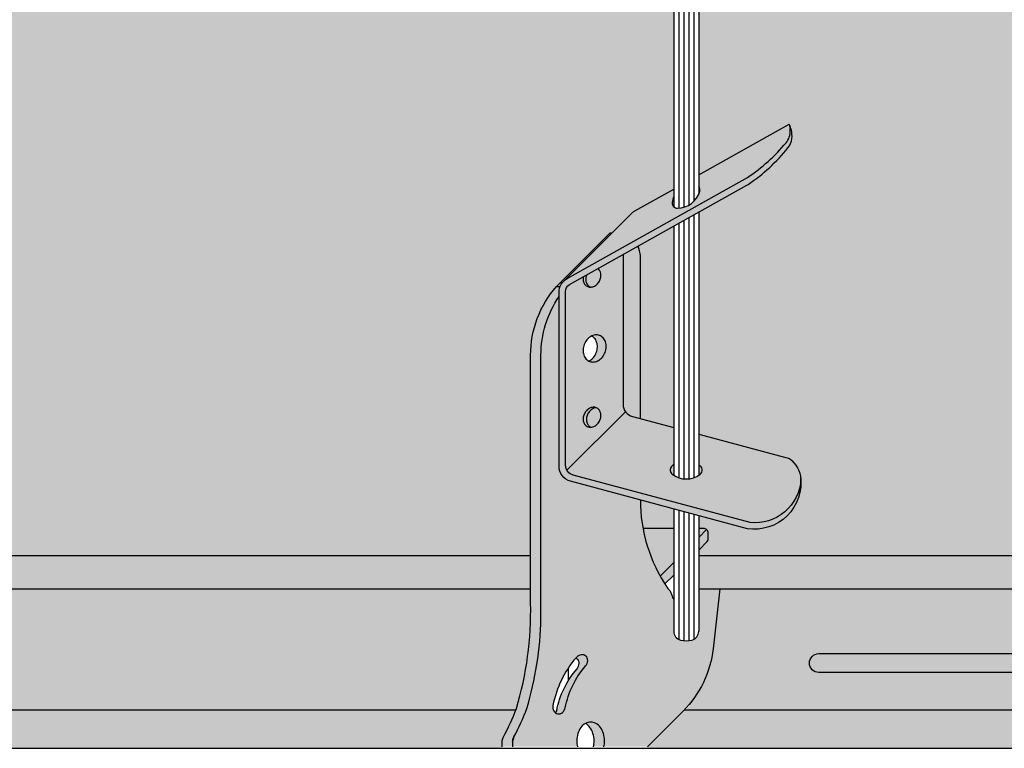
# Model space of a CAD drawing. Extents: x 0 to 1050, y 0 to 1485.
# Drawn here: x 239 to 301, y 587 to 633 of the extents above; entities that cross this region are included whole.
import ezdxf

# ---------------------------------------------------------------- set-up
doc = ezdxf.new("R2010")
doc.units = 0
doc.header["$LTSCALE"] = 15
for name, color, linetype in [('GRAU10', 254, 'CONTINUOUS'), ('GRAU20', 253, 'CONTINUOUS'), ('GRAU35', 251, 'CONTINUOUS'), ('SCHATT10', 131, 'CONTINUOUS'), ('UK', 2, 'CONTINUOUS'), ('UK1', 1, 'CONTINUOUS'), ('UK2', 2, 'CONTINUOUS')]:
    doc.layers.add(name, color=color, linetype=linetype)

# ---------------------------------------------------------------- blocks, each defined once
blk = doc.blocks.new('ankerf-p1a-EF')
at = {"layer": 'UK1'}
for p, q in [((-0.0009742785587150138, 150.1734952499482), (-0.0009742785578055191, 62.93343148549138)), ((-0.0009742785578055191, 65.96651413656946), (14.44173278888047, 74.06090019247131)), ((0, 60.0324302173567), (0, 18.09778127107256)), ((-3.192421274558001, 58.24324415073534), (-3.192421274558001, 17.71331681181164)), ((-2.394315955918501, 58.69054066739136), (-2.394315955918501, 17.53293956235939)), ((-1.596210637279, 59.13783718404648), (-1.596210637279, 17.53182738918622)), ((-0.7981053186395002, 59.58513370070159), (-0.7981053186395002, 17.70980777577461)), ((-3.990526593197501, 57.79594763408022), (-3.990526593197501, 18.10437028023534)), ((-21.01917933530149, 18.89916340466334), (-11.68284164124725, 28.23550109871758)), ((-3.990526593197501, 12.74339124765174), (-3.990526593197501, -6.760061676767691)), ((-3.192421274558001, 12.52930748936797), (-3.192421274558001, -8.068881000484907)), ((-2.394315955918501, 12.31522373108328), (-2.394315955918501, -8.249258249938066)), ((-1.596210637279, 12.10113997279859), (-1.596210637279, -8.250370423108507)), ((-0.7981053186395002, 11.8870562145139), (-0.7981053186395002, -8.072390036522847)), ((0, 11.67297245623013), (0, -6.762678341352512)), ((-3.990526593196591, 9.636926785418837), (-8.897053988762309, 9.636926785417927)), ((0, 8.186634711814804), (1.252842915107976, 9.439477519536922)), ((-6.153166486715236, 2.033468752510998), (-3.990526593196591, 4.196108460660071)), ((-20.77086185505414, -14.59100673713692), (-20.77086185505414, -12.56592942147745))]:
    blk.add_line(p, q, dxfattribs=at)
at = {"layer": 'UK1', "flags": 128}
for points in [[(5.144060229779825, 156.5111654296952, 0.2613207405343504), (-0.4673841418452866, 156.7921329185892, 0.1040588429770283), (-2.454312552191368, 155.2226574005754, 0.09085269887117091), (-3.608680895312318, 153.176558463284, 0.08330614459998759), (-3.99135889394347, 150.8956808151906), (-3.991358893942561, 60.92510383025638)], [(4.562803831058773, 155.9299090309714, 0.2514714106085156), (-0.1122351774893104, 156.0774329897604, 0.104058842977031), (-1.841281587972844, 154.7116585629474, 0.09085269887116978), (-2.854303998667092, 152.9160929704494, 0.0833061445999816), (-3.193281970868156, 150.8956808151925), (-3.193281970864518, 60.68474510282249)], [(3.974602395303009, 155.3417075952975, 0.2377406233437469), (0.2429137868684847, 155.362733060937, 0.1040588429770377), (-1.22825062375523, 154.2006597253157, 0.09085269887116995), (-2.099927102021866, 152.6556274776221, 0.08330614459997462), (-2.395205047790114, 150.8956808151925), (-2.395205047789204, 60.81568576843893)], [(2.417571274057082, 154.9815249290159, 0.1408740548081822), (0.5980627512262799, 154.6480331321136, 0.1040588429770446), (-0.6152196595403439, 153.6896608876878, 0.09085269887117602), (-1.345550205376639, 152.3951619847876, 0.08330614459996516), (-1.597128124712071, 150.8956808151925), (-1.597128124712071, 61.14480687391551)], [(1.089615334331938, 153.9961760770157, 0.01472811818786217), (0.9532117155840751, 153.9333332032829, 0.1040588429770661), (-0.002188695322729473, 153.1786620500525, 0.09085269887117942), (-0.5911733087314133, 152.1346964919603, 0.07944653141424861), (-0.7986047170952588, 150.9539033515075), (-0.7986047170943493, 61.74675956163264)], [(16.22106429692394, 17.95536622606505, -0.5040827330755709), (7.757342777141275, 9.592142950093148), (-20.42682099457943, 17.15226260276722, -0.3393786221515761), (-22.27131349698175, 19.55672728709669), (-22.27131349698175, 47.28099790046781, -0.2713737062093378), (-20.99894947600114, 49.4526571557526), (7.757342777143094, 65.5690631692787, 0.07230111931317322), (13.92473486834115, 71.11479933433748, 0.1818407360704126), (14.5900176448813, 73.03005912309618, 0.05466196121220482), (14.45412662862236, 74.03320098056156)], [(7.857295375481044, 64.44695706200491, 0.07540074846480002), (14.22605495195057, 70.29396654581342, 0.14244733258839), (14.84426152873766, 71.77856223790604, 0.08445964428934696), (14.76727865630346, 73.12923659501666, 0.043649437556578), (14.44173278888047, 74.06090019247222)], [(-21.28303395335661, 49.26691842523269), (-10.62165806577741, 59.92829431281189, -0.06875022986060683), (-10.18524618121228, 60.25875948272187), (-3.991358893942561, 63.7301111244733)], [(0, 24.62965003419413), (14.44646595652193, 20.75453023024238, -0.2108026984951074), (16.29596605695315, 17.45810643357436, -0.4247793796840709), (8.18631859708239, 10.55102130973864), (-20.00437429870999, 18.11289233455227, -0.3393786221515761), (-21.23403596697881, 19.71586879077222), (-21.23403596697972, 47.40257487013241, -0.2713737062093378), (-20.59785395648851, 48.48840449777526), (7.657781660009277, 64.32421850874016)], [(-3.991358893942561, 62.54061822535641, 0.07953636371190742), (-4.226528205482282, 61.57253156569641, 0.4361290414039988), (-3.403751940995789, 60.67676433811175, 0.3401934469367224), (0.1546330243154443, 63.38465521140643, 0.2405489823234963), (-0.0009742785578055191, 64.12321788814643)], [(-12.05504706749434, 53.27620339431542), (-12.05504706749434, 29.39751866557435, 0.3393786221515761), (-10.5732092363678, 27.46580751564852), (-3.990526593197501, 25.70006882561574)], [(-3.990526593197501, 19.82860817625442, 0.03885112891531026), (-4.345329880206918, 19.49214047608348, 0.4361290414040453), (-4.23811331300476, 18.28058597250856, 0.3401934469367829), (0.2333993688698683, 18.26185421164246, 0.5989916262042194), (7.275957614183426e-12, 19.70635108497299)], [(0, 6.186634711814804), (1.349259537566468, 7.535894133729926, 0.1989123785177386), (1.495706162125316, 7.889447539474531), (1.495706162125316, 8.886926785418837, 0.4142135623733211), (0.745706162125316, 9.636926785418837), (0, 9.636926785418837)], [(-22.80849496876181, -19.77131463555816, 0.0394333472894884), (-22.6554575753953, -19.4345407813089, -0.1331168084923995), (-19.41412140542889, -12.75249445292593, 0.08272778336245976), (-19.16334001223913, -12.34459513527872, 0.09050644895050348), (-19.07385109440747, -11.91557142274723, 0.1042326601673835), (-19.15142331069273, -11.49547714397886, 0.116564770069717), (-19.37472287135006, -11.18427158411214, 0.08286043693264764), (-19.60825594764628, -11.04077743033304, 0.08286043693264764)]]:
    blk.add_lwpolyline(points, format="xyb", dxfattribs=at)
at = {"layer": 'UK1'}
for points in [[(0.09156914868708554, 143.5122626790044, 0.2301685197525148), (0.3126600062305442, 143.4964673872373, 0.08804975075609364), (0.7834380836857235, 143.7895153025984, 0.04518414344585944), (1.198462302259031, 144.2367488251475, 0.03350648508229221), (1.656326672648902, 144.919450043184, 0.03350648508184649), (2.018895890487329, 145.6571927470141, 0.04518414344566027), (2.198908618602218, 146.2401664543222, 0.08804975075472797), (2.217505435336534, 146.7943895477774, 0.2301685197499588), (2.093346776306134, 146.9780067744177, 0.2301685197486666), (1.872255918764495, 146.9938020661866, 0.0880497507552989), (1.401477841306587, 146.7007541508228, 0.04518414344492244), (0.9864536227350982, 146.2535206282773, 0.03350648508186008), (0.5285892523434086, 145.5708194102372, 0.03350648508196456), (0.1660200345049816, 144.8330767064072, 0.04072894094658838), (-0.0009742785578055191, 144.3088484857217, 0.08804975075475552)], [(2.153724924486596, 146.053567687045, 0.2088799817075325), (4.186451113246221, 146.1539487571054, 0.005284671338763348), (4.241979023243402, 146.1822774071416)], [(0.9561346586742729, 143.9562784887057, 0.2288334065561865), (5.254465348175472, 144.0046824650917, 0.03975057086660709), (5.982521641221865, 144.4417347891622)], [(1.462926288164454, 144.6066312026805, 0.2172611572125562), (4.898460603199055, 144.721104562429, 0.0323875087324898), (5.407608341155537, 145.0166480892267)], [(1.862718616114762, 145.3083415635183, 0.2094914022348574), (4.542455858222638, 145.4375266597681, 0.02181178582325247), (4.828613735018735, 145.5956426953644)], [(-0.0009742785578055191, 143.604671834647, 0.131191962189113), (0.09156914868708554, 143.5122626790044, 0.2301685197525148)], [(0.09156914868708554, 143.5122626790044, 0.2562724890093241), (5.610470093151889, 143.2882603677544, 0.0451769179889981), (6.554989734640003, 143.8692666957422, 0.0451769179889981)], [(-18.4056799443706, 49.71700400290592, 0.002119661946216609), (-18.40891842399287, 49.69974660531989, 0.08900620632111955), (-18.41113746040537, 49.10262361416244, 0.1049213816802564), (-18.19457105559013, 48.56495304170039, 0.1198298209464076), (-17.81863273194813, 48.22148767910676, 0.1198298209463939), (-17.32696164875415, 48.08898249266531, 0.1049213816802655), (-16.75713690597331, 48.19523885577382, 0.08900620632112201), (-16.25473007449818, 48.51795880616191, 0.0802986685820946), (-15.84845984093317, 49.03925334887572, 0.08029866858210229), (-15.62711127412604, 49.66199592403518, 0.08900620632113936), (-15.62489223771263, 50.25911891519263, 0.1629708068780243), (-16.04761083688754, 51.03857907974725, 0.1198298209464124)], [(-17.85546037103177, 50.0259801038037, 0.05345270959399467), (-17.98089670063655, 49.60264660795201, 0.08900620632111955), (-17.98311573704996, 49.00552361679456, 0.1049213816802564), (-17.76654933223381, 48.4678530443316, 0.1198298209464076), (-17.3906110085918, 48.12438768173979, 0.0184077705540223), (-17.31971187954241, 48.08882205447753, 0.1049213816802655)], [(-17.51962483105308, 36.30402104938548, 0.02052307713807521), (-17.38513336813048, 36.37649376257014, 0.08900620632112201), (-16.78282450528604, 36.89717589579232, 0.0802986685820946), (-16.3448444703572, 37.66184121460265, 0.08029866858210229), (-16.17007431943966, 38.52555120941452, 0.08900620632113936), (-16.27971216263268, 39.31413563321166, 0.1049213816802543), (-16.66692581519419, 39.98300206402564, 0.09295186388389325), (-17.08806301325785, 40.30420325587238, 0.1198298209464045)], [(-16.35655031713759, 28.87635356671308, 0.07402864473646144), (-16.75543170049787, 28.77635087235194, 0.08900620632112204), (-17.25783853197299, 28.45363092196476, 0.0802986685820912), (-17.664108765538, 27.93233637925096, 0.08029866858209236), (-17.88545733234605, 27.30959380409149, 0.08900620632111955), (-17.88767636875855, 26.71247081293495, 0.1049213816802564), (-17.6711099639424, 26.174800240472, 0.1198298209464076), (-17.29517164030131, 25.83133487788018, 0.03557127449832225), (-17.15601828933359, 25.76740584596791, 0.1049213816802655)], [(-15.12605956882999, -25.1684890007873, 0.05877335991731295), (-15.01517482669351, -24.22842268282784, 0.07449865955010489), (-15.19259193219295, -23.04429109771081, 0.0851192079543578), (-15.66544257660007, -22.10710233926784, 0.106253653078447), (-16.42255234358527, -21.4404086816603, 0.1282632957593754), (-17.23532779759807, -21.22842268282784, 0.128263295759248), (-18.04810325160997, -21.44040868165939, 0.1062536530785771), (-18.80521301859608, -22.10710233926784, 0.08511920795395769), (-19.27806366300138, -23.04429109770535, 0.07449865955052075), (-19.45548076850264, -24.22842268282784, 0.05877335991702021), (-19.34459602636616, -25.1684890007873, 0.08511920795396112)], [(-16.80285917022229, -25.1684890007873, 0.0585893594219462), (-16.6926628873498, -24.23130508429495, 0.07449865955010489), (-16.87007999284924, -23.04717349917792, 0.0851192079543578), (-17.34293063725636, -22.10998474073585, 0.1034129691465302), (-18.0765731980573, -21.45659963939852, 0.1282632957593754)]]:
    blk.add_lwpolyline(points, format="xyb", dxfattribs=at)
for points in [[(-15.81649611588728, 40.39719192310531, 0.1198298209464045), (-16.49045135868892, 40.47940319026657, 0.1049213816802721), (-17.22255447618045, 40.23173054268864, 0.08900620632112204), (-17.82486333902489, 39.71104840946646, 0.0802986685820912), (-18.26284337395464, 38.94638309065522, 0.08029866858209236), (-18.43761352487127, 38.08267309584426, 0.08900620632111955), (-18.32797568167916, 37.29408867204529, 0.1049213816802564), (-17.94076202911674, 36.62522224123222, 0.1198298209464076), (-17.37979777683722, 36.24273894824819, 0.1198298209463939), (-16.70584253403649, 36.16052768108602, 0.1049213816802655), (-15.97373941654405, 36.40820032866486, 0.08900620632112201), (-15.37143055369961, 36.92888246188613, 0.0802986685820946), (-14.93345051877077, 37.69354778069737, 0.08029866858210229), (-14.75868036785323, 38.55725777550833, 0.08900620632113936), (-14.86831821104715, 39.34584219930639, 0.1049213816802543), (-15.25553186360776, 40.01470863011946, 0.1198298209464124)], [(-16.21739696616987, 28.81242453480172, 0.1198298209464045), (-16.70906804936385, 28.94492972124408, 0.1049213816802721), (-17.2788927921456, 28.83867335813466, 0.08900620632112204), (-17.78129962362073, 28.51595340774747, 0.0802986685820912), (-18.18756985718483, 27.99465886503276, 0.08029866858209236), (-18.40891842399287, 27.37191628987421, 0.08900620632111955), (-18.41113746040537, 26.77479329871676, 0.1049213816802564), (-18.19457105559013, 26.23712272625471, 0.1198298209464076), (-17.81863273194813, 25.89365736366199, 0.1198298209463939), (-17.32696164875415, 25.76115217721963, 0.1049213816802655), (-16.75713690597331, 25.86740854032905, 0.08900620632112201), (-16.25473007449818, 26.19012849071714, 0.0802986685820946), (-15.84845984093317, 26.71142303343095, 0.08029866858210229), (-15.62711127412604, 27.3341656085895, 0.08900620632113936), (-15.62489223771263, 27.93128859974695, 0.1049213816802543), (-15.84145864252787, 28.468959172209, 0.1198298209464124)]]:
    blk.add_lwpolyline(points, format="xyb", close=True, dxfattribs=at)
at = {"layer": 'UK1', "flags": 128}
blk.add_lwpolyline([(-5.40499656173597, 0.78163861336634), (-3.990526593197501, 2.196108460663709)], dxfattribs=at)
blk.add_lwpolyline([(-19.54724300244561, -10.97028537037659, 0.1331168084923659), (-23.24526992671053, -18.5938041712061, 0.08665523785396628), (-23.25166247770721, -19.04761495444473, 0.09277587509425424), (-23.10861317223043, -19.44715452834589, 0.102985436194187), (-22.82965879390576, -19.75631356464328, 0.1115847601063893), (-22.47643011146556, -19.90950788572172, 0.1115847601066407), (-22.09165159690383, -19.89592492432166, 0.1029854361938537), (-21.71904500750861, -19.71002391719412, 0.0927758750946044), (-21.2801237823187, -18.9655576260493, -0.1331168084923995), (-18.03878761235319, -12.28351129766543, 0.08272778336245976), (-17.78800621916344, -11.87561198001913, 0.09050644895050348), (-17.69851730133269, -11.44658826748764, 0.1042326601673835), (-17.77608951761613, -11.02649398871836, 0.116564770069717), (-17.99938907827436, -10.71528842885255, 0.1165647700712944), (-18.33838182837826, -10.53697547457796, 0.104232660166547), (-18.76515633678355, -10.51799730907169, 0.09050644895128256), (-19.1777677293785, -10.66571816416672, 0.08272778336315267)], format="xyb", close=True, dxfattribs=at)
at = {"layer": 'UK1'}
for centre, radius, start, end in [((6.249913469118837, 66.83625928986748), 2.87966000232122, 299.2683624787307, 303.9303444377072), ((5.785732116196414, 17.217234049529), 10.51299372181129, 349.8849865865699, 1.312868545024271), ((-2.550696592036729, -6.760061676767691), 1.43983000116061, 180, 255.4191851239467), ((-1.439830001160772, -6.762678341352512), 1.43983000116061, 284.3108930670278, 0), ((-1.990184556116219, -4.605265188254634), 3.666334357622124, 255.4191851239467, 284.3108930670278)]:
    blk.add_arc(centre, radius, start, end, dxfattribs=at)
at = {"layer": 'UK2'}
for p, q in [((-5.055995688913754, 164.2130846156269), (6.823398714652285, 176.0924780599298)), ((7.145386126780977, 153.4016423536132), (11.46438622434471, 157.720642451176)), ((3.949921769092725, 155.3170269690572), (7.145386126780977, 153.4016423536132)), ((-8.3655146446672, 153.401642353575), (-5.96732698076903, 153.401642353575)), ((7.145386126782796, 153.4016423536132), (22.82815876784753, 153.4016423536132)), ((-19.82088036544974, 137.3524306964928), (-8.783590893956898, 148.3897192767226)), ((-13.37743812724239, 148.3897192767226), (-5.96732698076903, 148.3897192767226)), ((7.145386126780977, 148.3897192767608), (3.949921769092725, 146.4743346612531)), ((7.145386126782796, 148.3897192767608), (22.82815876784753, 148.3897192767608)), ((-0.0009742785578055191, 141.247370800992), (1.621803643157364, 142.8701485916672)), ((-5.052728803012542, 136.1956166844675), (-3.991358893942561, 137.2569865078303)), ((-22.67455814244022, 48.20199438059535), (-14.13436123751944, 56.74219128551613)), ((-14.13436123751944, 56.74219128551613), (-13.80776109307408, 56.74219128551613)), ((-9.313895262874212, 14.17349900884892), (-9.313895262874212, 14.17133157698026)), ((-29.67397681401599, -24.38031014486842), (-29.67397681401599, -25.16490781911398))]:
    blk.add_line(p, q, dxfattribs=at)
at = {"layer": 'UK2', "flags": 128}
for points in [[(-21.56348082692421, 140.2036772397159), (-21.56348082692421, 137.6098302468481, 0.4142135623729619), (-19.56348082692512, 135.6098302468481), (-6.466942365385876, 135.6098302468408, 0.4142135623732282), (-4.466942365384966, 137.6098302468408), (-4.466942365384057, 162.7909840930033, 0.4142135623729619), (-6.478096211537377, 164.8021379391548), (-25.96732698076903, 164.8021379391548), (-14.08793257720299, 176.6815313834568), (5.401298192027753, 176.6815313834568, -0.4142135623732282), (7.412452038181073, 174.6703775373053), (7.412452038181073, 158.7795572381374)], [(-19.96732698077085, 141.7998309566565), (-19.96732698077085, 137.7059840930006, 0.414213562373095), (-19.46732698077085, 137.2059840930006), (-6.46732698076903, 137.2059840930006, 0.414213562373095), (-5.96732698076903, 137.7059840930006), (-5.96732698076903, 162.6952148622322, 0.414213562373095), (-6.478096211537377, 163.2059840930006), (-25.96732698076903, 163.2059840930006), (-25.96732698076903, 164.8021379391548)], [(3.949921769092725, 155.3170269690463), (8.908961737782192, 160.2760669377394, -0.9999999999996784), (11.46438622412916, 157.7206424513943)], [(8.274037334705099, 153.401642353544), (12.02871182834406, 157.1563168471775, 0.4810420569603113), (11.71500399875276, 159.9623591081463)], [(7.145386126464473, 148.3897192765698), (11.46438622412916, 144.070719178907, -0.9999999999996784), (8.908961737784011, 141.51529469256), (3.949921769092725, 146.4743346612531)], [(8.274037334705099, 148.3897192767608), (12.02871182834406, 144.6350447831219, -0.4810420569603113), (11.71500399875276, 141.8290025221513)], [(-9.313895262874212, 27.12800915494427), (-9.313895262874212, 53.07558787573817, 0.05784178237116786), (-9.646294591580954, 54.62618386280337)], [(-31.35146487467136, -25.16490781911398), (-31.35146487467227, -24.30792455620303, -0.1253626744053292), (-31.19977440930415, -23.71242621892907, 0.03407676565538797), (-29.07574816272154, -19.08989420984562, 0.07817918720720247), (-26.81640438032628, -2.275185651456013), (-26.81640438032628, 37.23272280628953, -0.1825048079055422), (-22.6745581424384, 48.20199438059535), (-22.0946826563013, 48.20199438059535)], [(-29.47463212158527, -23.59167578206961, 0.124429216866011), (-29.67397681401599, -24.38031014486933, -0.1244292168659739), (-29.47463212158527, -23.59167578206961, 0.03315660678565852), (-27.41610411471629, -19.08989420984562, 0.06688301986929321), (-25.15676033232194, -4.728433144579867), (-25.15676033232194, 37.23272280629044, -0.1507702926504406), (-22.27131349697993, 46.5842194716688)], [(-9.313895262874212, 14.17349900884892, 0.1502315008674524), (-5.015240791269207, 0.1896276214056343, 0.007586808169314938), (-4.629550466501314, -0.2820960589733659, -0.06950334221316826), (-4.305021732630848, -1.017223250637471, 0.08751977604052666), (-3.990526593196591, -1.66572590179203)], [(3.338942665987815, 0), (2.274745700210588, -9.575519184490986, -0.1702969766369978), (-2.484683593460431, -19.47777847868929), (-8.171812933884212, -25.16490781911398)]]:
    blk.add_lwpolyline(points, format="xyb", dxfattribs=at)
at = {"layer": 'UK2'}
for points in [[(3.949921769059983, 155.3170269690681, 0.1158088247672097), (2.318026859137717, 154.9339131036022, 0.1040588429770349), (1.001591648423528, 153.8940604226982, 0.09085269887119059), (0.2147227296163692, 152.4993481818829, 0.08330614459997358), (-0.05433520029237116, 150.8956808151534, 0.08330614459991326), (0.2147227296163692, 149.2920134484166, 0.09085269887127492), (1.001591648423528, 147.8973012076012, 0.1040588429771834), (2.318026859137717, 146.8574485266972, 0.115808824768481), (3.94992176908363, 146.4743346612477, 0.115808824768481)], [(7.145386126780977, 153.4016423536132, 0.1158088247680761), (6.365848731282313, 153.2186332744213, 0.1040588429770245), (5.668330320235327, 152.6676632123881, 0.09085269887117425), (5.220691639256984, 151.8742309990894, 0.08330614459998525), (5.056513772781727, 150.8956808151534, 0.08330614459989506), (5.220691639254255, 149.9171306312101, 0.0908526988712952), (5.668330320235327, 149.1236984179113, 0.1040588429771866), (6.365848731282313, 148.5727283558781, 0.1158088247682983), (7.145386126780977, 148.3897192766863, 0.1158088247686419)]]:
    blk.add_lwpolyline(points, format="xyb", dxfattribs=at)
blk.add_lwpolyline([(22.82815876784753, 153.4016423536132, 0.1158088247680761), (22.04862137234886, 153.2186332744213, 0.1040588429770245), (21.35110296130188, 152.6676632123881, 0.09085269887117425), (20.90346428032262, 151.8742309990894, 0.08330614459998525), (20.73928641384828, 150.8956808151534, 0.08330614459989506), (20.90346428032262, 149.9171306312101, 0.0908526988712952), (21.35110296130188, 149.1236984179113, 0.1040588429771866), (22.04862137234886, 148.5727283558781, 0.1158088247682997), (22.82815876784753, 148.3897192766863, 0.1158088247686419), (23.60769616334892, 148.5727283558817, 0.1040588429772544), (24.30521457439409, 149.1236984179113, 0.09085269887127298), (24.75285325537516, 149.9171306312101, 0.08330614460001573), (24.91703112184678, 150.8956808151534, 0.08330614459998587), (24.75285325537516, 151.8742309990894, 0.09085269887138249), (24.30521457439409, 152.6676632123881, 0.1040588429769629), (23.60769616334619, 153.2186332744213, 0.1158088247682078)], format="xyb", close=True, dxfattribs=at)
blk.add_arc((-3.440510884106516, 0.1676366663568842), 1.659644048004463, 242.8514861670556, 250.6458742774236, dxfattribs=at)
blk = doc.blocks.new('D112.de-111 Block')
at = {"layer": 'GRAU10'}
for points in [[(449.4912474373496, 378.8234459719342), (250.6622381212352, 378.8234459719361), (245.3475366673604, 373.5087449463335), (449.4912474373496, 373.5087449463344)], [(1249.241346766772, 378.8234459719297), (476.3076518176758, 378.8234459719342), (476.3076518176758, 373.5087449463344), (1249.241346766772, 373.5087449463399)]]:
    blk.add_hatch(color=256, dxfattribs=at).paths.add_polyline_path(points)
at = {"layer": 'GRAU20'}
h = blk.add_hatch(color=256, dxfattribs=at)
edge = h.paths.add_edge_path()
edge.add_arc((472.9234300245707, 437.8583180836258), 3.666334357622005, 269.6947904281758, 337.6347360224048)
edge.add_line((476.3139713118553, 436.4632419562795), (476.3139713118553, 439.4858733224983))
edge.add_line((476.3139713118553, 439.4858733224983), (490.7493846065563, 447.5761715981753))
edge.add_arc((485.5862669008775, 445.249344379281), 5.663206631343495, 14.261969587051624, 24.259337770241984, ccw=False)
edge.add_arc((487.1439539312296, 445.7429275049317), 4.033041528430011, -6.393352958675678, 12.917541044421682, ccw=False)
edge.add_arc((488.2901623980351, 445.6144942717292), 2.879660002322051, 321.17828606419187, 353.6066470413308, ccw=False)
edge.add_arc((468.0731004259969, 461.8820481314306), 28.82889705005687, 303.9303444377554, 321.1782860641613, ccw=False)
edge.add_arc((482.5575652868674, 440.3515306954623), 2.879660002190968, 299.2683624785797, 303.9303444376051, ccw=False)
edge.add_line((483.9654334776869, 437.839489914445), (466.6613572260949, 428.1414552685073))
edge.add_arc((460.1480937996503, 425.9342890991093), 6.87707662903388, 5.47850299242981, 18.720108826357375, ccw=False)
edge.add_line((466.9937565548034, 426.5908592814421), (466.9937565548034, 400.6432805606491))
edge.add_line((466.9937565548034, 400.6432805606491), (472.3171252244802, 399.2153402313197))
edge.add_line((472.3171252244802, 399.2153402313197), (472.3171252244802, 391.6196416859393))
edge.add_arc((474.3174672615614, 394.6922040297441), 3.666334357622496, 236.93451118793, 302.8762796617168)
edge.add_line((476.3076518176758, 391.6130526767765), (476.3076518176758, 398.1449214398981))
edge.add_line((476.3076518176758, 398.144921439899), (490.7541177741978, 394.2698016359473))
edge.add_arc((487.9432206157953, 390.5256578084418), 4.681853888810487, 5.487511703928988, 53.10279446677907, ccw=False)
edge.add_arc((482.0933839338695, 390.7325054552293), 10.51299372181416, -10.115013413422616, 1.312868545047479, ccw=False)
edge.add_arc((485.2030510864251, 390.4200075423005), 7.400621034033342, 261.15403915978163, 348.03824448653455, ccw=False)
edge.add_line((484.064994594818, 383.1074143557971), (466.9937566491581, 387.6866029573748))
edge.add_arc((491.8884172748703, 387.6887704145529), 24.89466072006681, 180.0049884652012, 190.49972062333)
edge.add_line((467.4105978289126, 383.1521981911219), (472.3171252244802, 383.1521981911219))
edge.add_line((472.3171252244802, 383.1521981911228), (472.3171252244802, 375.7113798663686))
edge.add_line((472.3171252244802, 375.7113798663686), (470.9026552559417, 374.2969100190703))
edge.add_arc((491.8884172748685, 387.6887704145511), 24.89466072006574, 212.5435881696175, 214.1749492739697)
edge.add_arc((487.0285689231414, 386.1775476684588), 20.07968200648321, 218.4007235934775, 220.1394585859674)
edge.add_arc((469.2089239099669, 371.7039372979143), 2.904377084010183, 15.867798086016592, 31.771215384701122, ccw=False)
edge.add_arc((473.9981344958169, 373.065270195887), 2.074555060006295, 195.8677980859187, 204.4652179100266)
edge.add_arc((472.9210600599226, 373.8084002695377), 1.795937573789745, 243.1476500038775, 250.3497104953932)
edge.add_line((472.3171252244802, 372.1170533259783), (472.3171252244802, 366.7552097289363))
edge.add_arc((473.75695522564, 366.7552097289363), 1.439830001160544, 180, 255.4191851240066)
edge.add_arc((474.3174672615705, 368.9100062174502), 3.666334357620107, 255.4191851238474, 284.3108930669467)
edge.add_arc((474.8678218165142, 366.7525930643487), 1.439830001163063, 284.3108930672215, 360.000000000129)
edge.add_line((476.3076518176758, 366.7525930643515), (476.307651817674, 373.7619088252004))
edge.add_line((476.3076518176758, 373.7619088252004), (479.6740050906965, 373.7619088252004))
edge.add_line((479.6740050906947, 373.7619088251995), (478.5823975178873, 363.939752221213))
edge.add_arc((462.087512617215, 365.7729485340105), 16.596440480045, 315.00000000001137, 353.6583283051901, ccw=False)
edge.add_line((473.8229682242172, 354.0374929270147), (468.1325756541091, 348.3471003569057))
edge.add_line((468.1325756541091, 348.3471003569057), (459.504868453173, 348.3471003569057))
edge.add_arc((455.574667011665, 349.2839663214936), 4.040321918662592, 346.5922760794622, 359.9999999987957)
edge.add_arc((455.5746670116487, 349.283966321409), 4.040321918677819, 0, 17.04235297544492)
edge.add_arc((456.4685125112946, 349.5579649673828), 3.105423509634611, 17.04235297548533, 36.50332885496161)
edge.add_arc((457.0352389297468, 349.9773714145877), 2.400384077170456, 36.50332885496675, 60.11988725482173)
edge.add_arc((459.4319210497533, 349.9802538160548), 2.400384077170862, 120.0179277336012, 143.4966711450201)
edge.add_arc((459.9986474682055, 349.5608473688517), 3.105423509632089, 143.4966711450379, 162.9576470244236)
edge.add_arc((460.8924929678478, 349.2868487228761), 4.040321918674637, 162.9576470244603, 180)
edge.add_arc((460.8924929678569, 349.2868487228397), 4.040321918682139, 179.9999999994857, 193.4497482003682)
edge.add_line((456.9629797390562, 348.3471003569057), (444.9561869430045, 348.3471003569057))
edge.add_line((444.9561869430045, 348.3471003569057), (444.9559403758949, 349.2073468494937))
edge.add_arc((445.9963779285035, 349.2590188183704), 1.041719872732255, 148.5303629611296, 182.8431838574301, ccw=False)
edge.add_arc((426.7799015144583, 361.023697001121), 21.49004922766356, 328.5239744929963, 342.1190203517691)
edge.add_arc((406.874242083949, 367.4457531868602), 42.40602596833206, 342.1190203517691, 353.6348260954371)
edge.add_arc((372.8603801935651, 371.2400857542334), 76.63086724378468, 353.6348260954371, 360.0000000000052)
edge.add_line((449.4912474373514, 371.2400857542407), (449.4912474373514, 373.7619088251986))
edge.add_line((449.4912474373496, 373.7619088251986), (449.4912474373496, 410.7479942119935))
edge.add_arc((466.0876879173929, 410.7479942119953), 16.59644048004293, 138.6283050651434, 180.0000000000051, ccw=False)
edge.add_line((453.6330936752356, 421.7172657862993), (462.1732905801555, 430.2574626912201))
edge.add_line((462.1732905801573, 430.2574626912201), (462.4998907246036, 430.2574626912201))
edge.add_line((462.4998907246036, 430.2574626912201), (465.6859937518993, 433.4435657185159))
edge.add_arc((467.1002073142727, 432.029352156148), 1.999999999997524, 119.26836247883179, 135.000000000099, ccw=False)
edge.add_line((466.1224056364636, 433.7740308884258), (472.3234447186596, 437.2493907392236))
edge.add_line((472.3234447186596, 437.2493907392236), (472.3234447186596, 434.4331820743837))
edge.add_arc((472.9083202446209, 435.0218459943353), 0.8298220240028694, 225.1849603211625, 269.6947904282096)
edge = h.paths.add_edge_path(flags=16)
edge.add_arc((451.4439127245123, 354.881063273624), 2.348837927815633, 331.0455267382099, 340.078304208943)
edge.add_arc((467.5997051501008, 351.4422320164267), 14.1948841287268, 138.9579331535033, 169.28774819929, ccw=False)
edge.add_arc((455.79470209591, 361.7193911451041), 1.456892028170454, 318.9579331535552, 337.8746683113271)
edge.add_arc((456.0136996869942, 361.6303526364882), 1.220486019538811, 337.874668311414, 358.5608582680732)
edge.add_arc((456.1983735769727, 361.6257130659933), 1.035753858682866, 358.5608582682215, 382.363272627854)
edge.add_arc((456.3861956187438, 361.7029869124708), 0.8326569194522884, 22.36327262762587, 48.95793315337615)
edge.add_arc((456.3861956187766, 361.7029869125427), 0.8326569193771185, 48.95793315179883, 67.9048632858869)
edge.add_arc((468.9750389431783, 351.9112151716863), 16.19488412872948, 139.2877691122798, 169.2877481992865)
edge.add_arc((454.3585965631328, 354.676257846907), 1.319204351153064, 169.2877481993038, 189.0981783443002)
edge.add_arc((454.1948728059588, 354.6500388887789), 1.153394513000979, 189.0981783445295, 210.3001506539046)
edge.add_arc((454.081048242203, 354.5835247825989), 1.021560687161077, 210.3001506538999, 233.81975825342)
edge.add_arc((453.9935579401217, 354.4638979075626), 0.8733542696580796, 233.8197582242931, 235.5216667005501)
edge = h.paths.add_edge_path(flags=17)
edge.add_line((476.3076518176758, 379.7019061175188), (476.3076518176758, 383.1521981911237))
edge.add_line((476.3076518176758, 383.1521981911237), (477.0533579798002, 383.1521981911237))
edge.add_arc((477.0533579798021, 382.4021981911237), 0.7499999999999432, -3.9108272176235914e-11, 90, ccw=False)
edge.add_line((477.8033579798021, 382.4021981911228), (477.8033579798021, 381.4047189451785))
edge.add_arc((477.3033579798021, 381.4047189451794), 0.4999999999995453, 314.99999754447003, 359.99999999998045, ccw=False)
edge.add_line((477.6569113552441, 381.0511655394339), (476.3076518176777, 379.7019061175188))
edge = h.paths.add_edge_path(flags=16)
edge.add_arc((457.9728247861722, 411.4931343065118), 1.861800518624702, 295.9672225697416, 300.6701051779798)
edge.add_arc((457.7727705895313, 411.8304647832128), 2.253991201973003, 300.6701051819809, 321.0152127443541)
edge.add_arc((457.3784765809551, 412.149584472545), 2.761243743927081, 321.0152127443918, 339.3789106713505)
edge.add_arc((457.3784765809532, 412.1495844725478), 2.761243743928483, 339.3789106713135, 357.7426085982742)
edge.add_arc((457.8853354762914, 412.1296044440651), 2.253991201971515, 357.7426085982889, 378.0877161606662)
edge.add_arc((458.2581450046791, 412.2513689201814), 1.861800518630325, 18.08771616065232, 42.04626630209616)
edge.add_arc((458.5737302579737, 412.5359849309134), 1.436829548254737, 42.04626630197912, 63.28822742434213)
edge.add_arc((460.034791004985, 412.1456328102167), 1.861800518630197, 115.9672225796293, 120.670105181996)
edge.add_arc((460.2348452015112, 411.8083023334539), 2.253991201972557, 120.6701051819674, 141.015212744341)
edge.add_arc((460.6291392100893, 411.489182644119), 2.761243743930534, 141.0152127443633, 159.3789106713207)
edge.add_arc((460.6291392100875, 411.4891826441217), 2.761243743926784, 159.378910671367, 177.7426085983259)
edge.add_arc((460.1222803147512, 411.5091626725989), 2.253991201972986, 177.7426085982209, 198.0877161605932)
edge.add_arc((459.7494707863616, 411.3873981964871), 1.8618005186304, 198.087716160727, 222.0462663021718)
edge.add_arc((459.433885533067, 411.1027821857551), 1.436829548254985, 222.0462663020984, 243.2882274210475)
at = {"layer": 'GRAU35'}
h = blk.add_hatch(color=256, dxfattribs=at)
edge = h.paths.add_edge_path(flags=16)
edge.add_arc((309.7379682688396, 347.687187060329), 1.312007009929166, 104.2394436350442, 106.1843863482805)
edge.add_arc((309.6560853208482, 347.9883188610203), 1.000000000000248, 103.93598155563978, 106.48784842768629, ccw=False)
edge = h.paths.add_edge_path()
edge.add_line((245.3475366479461, 373.5087449463335), (228.9144955107213, 357.0757051139108))
edge.add_line((228.9144955107213, 357.0757051139108), (228.9143322540795, 354.3641949330931))
edge.add_arc((228.4165541928858, 354.3641949330989), 0.4977780611936566, 344.45409447093283, 359.99999999933266, ccw=False)
edge.add_line((228.8961215573445, 354.2307852589674), (223.4099192291969, 348.6535954842284))
edge.add_arc((223.374563890139, 348.6889508232867), 0.0499999999982841, 209.9999999988491, 314.9999999997006, ccw=False)
edge.add_line((223.3312626199508, 348.6639508232884), (223.1922713762606, 348.904690719165))
edge.add_arc((223.0075191849428, 348.7980239917754), 0.2133334547808237, 29.99999999975092, 135.0000000000162)
edge.add_line((222.8566696524133, 348.9488735243049), (222.0017326061579, 348.0939364780506))
edge.add_line((222.0017326061579, 348.0939364780506), (444.9284136695687, 348.1004629374053))
edge.add_line((444.9284136695687, 348.1004629374053), (444.9284136695678, 348.9509197409491))
edge.add_arc((446.1731467055894, 348.9509197409495), 1.244733036021557, 151.41809816127, 180.0000000000183, ccw=False)
edge.add_arc((412.2688599513439, 367.4222464126119), 37.36472913745824, 331.4180981612852, 339.2248966834729)
edge.add_arc((394.8926694608714, 369.7570348991434), 54.58458877515901, 343.4066783115418, 361.2876579597868)
edge.add_line((449.4634741639138, 370.9836586457025), (449.4634741639138, 373.5152714057112))
edge.add_line((449.4634741639138, 373.5152714057112), (245.3475366479461, 373.5087449463335))
h = blk.add_hatch(color=256, dxfattribs=at)
edge = h.paths.add_edge_path()
edge.add_line((787.7827878151447, 348.0939364780506), (813.1975983314217, 373.5087449463368))
edge.add_line((813.1975983314217, 373.5087449463368), (479.6473198164763, 373.5152714057103))
edge.add_line((479.6473198164763, 373.5152714057103), (478.5546242444502, 363.6833251126667))
edge.add_arc((462.059739343778, 365.5165214254656), 16.59644048004522, 315.0000000000046, 353.65832830518684, ccw=False)
edge.add_line((473.7951949507778, 353.7810658184676), (468.1145920697172, 348.1004629374057))
edge.add_line((468.1145920697172, 348.1004629374057), (787.7827878151447, 348.0939364780506))
at = {"layer": 'SCHATT10'}
h = blk.add_hatch(color=256, dxfattribs=at)
edge = h.paths.add_edge_path()
edge.add_line((722.4065045638606, 690.484127177765), (730.9467014687696, 699.0243240826749))
edge.add_line((730.9467014687696, 699.0243240826749), (731.2733016132158, 699.0243240826758))
edge.add_line((731.2733016132158, 699.0243240826758), (734.654783130303, 702.405805599763))
edge.add_line((734.654783130303, 702.405805599763), (741.0897038123474, 706.012243921632))
edge.add_line((741.0897038123474, 706.012243921632), (741.0897038123474, 779.5391193049863))
edge.add_line((741.0897038123474, 779.5391193049863), (740.0283338461766, 778.4777494245245))
edge.add_ellipse((738.614120340905, 779.8919630439987), major_axis=(1.414213562373489, 1.414213562373489), ratio=0.9999999999997302, start_angle=224.9999999999687, end_angle=269.99999768659535, ccw=False)
edge.add_line((738.6141203409031, 777.8919630439987), (725.5175818793648, 777.8919630440059))
edge.add_ellipse((725.5175818793657, 779.8919630440059), major_axis=(1.414213562373334, 1.414213562373334), ratio=0.9999999999996624, start_angle=134.9999999999903, end_angle=224.9999999999836, ccw=False)
edge.add_line((723.5175818793657, 779.8919630440059), (723.5175818793657, 782.4858090112102))
edge.add_line((723.5175818793657, 782.4858090112102), (588.6285957714242, 647.5968338227585))
edge.add_line((588.6285957714242, 647.5968338227585), (718.2646583259636, 647.5968338227567))
edge.add_line((718.2646583259636, 647.5968338227567), (718.2646583259636, 679.5148556034483))
edge.add_ellipse((734.8610988060079, 679.5148556034483), major_axis=(-11.73545560699774, 11.73545560699774), ratio=0.9999999999999672, start_angle=3.6283050650886253, end_angle=45.00000000000091, ccw=False)
edge = h.paths.add_edge_path()
edge.add_line((462.1732905801564, 430.2509362318524), (462.4998907246027, 430.2509362318524))
edge.add_line((462.4998907246027, 430.2509362318524), (465.8813722416853, 433.6324177489359))
edge.add_line((465.8813722416853, 433.6324177489359), (472.3162929237333, 437.2388560708077))
edge.add_line((472.3162929237333, 437.2388560708077), (472.3162929237324, 510.7657314541648))
edge.add_line((472.3162929237324, 510.7657314541648), (471.2549229575643, 509.704361573703))
edge.add_ellipse((469.8407094522904, 511.1185751931753), major_axis=(1.414213562374279, 1.414213562374279), ratio=0.9999999999991718, start_angle=225.0000000000107, end_angle=269.9999976866691, ccw=False)
edge.add_line((469.84070945229, 509.1185751931753), (456.7441709907507, 509.1185751931826))
edge.add_ellipse((456.7441709907516, 511.1185751931826), major_axis=(-1.41421356237315, 1.41421356237315), ratio=0.9999999999998085, start_angle=45.000000000005514, end_angle=134.999999999975, ccw=False)
edge.add_line((454.7441709907516, 511.1185751931826), (454.7441709907525, 513.7124198802549))
edge.add_line((454.7441709907525, 513.7124198802549), (407.7203410011825, 466.6885936973413))
edge.add_line((407.7203410011825, 466.6885936973413), (407.7203410011825, 466.6707488445882))
edge.add_line((407.7203410011825, 466.6707488445882), (364.9095502002406, 466.6707488445891))
edge.add_line((364.9095502002406, 466.6707488445891), (277.0622402486224, 378.8234459719351))
edge.add_line((277.0622402486224, 378.8234459719351), (449.4912474373486, 378.8234459719333))
edge.add_line((449.4912474373486, 378.8234459719333), (449.4912474373496, 410.7414677526249))
edge.add_ellipse((466.0876879173939, 410.7414677526231), major_axis=(11.7354556069983, 11.7354556069983), ratio=0.9999999999999959, start_angle=93.62830506504429, end_angle=134.9999999999936, ccw=False)
edge.add_line((453.6330936752547, 421.7107393269498), (462.1732905801564, 430.2509362318524))
h = blk.add_hatch(color=256, dxfattribs=at)
edge = h.paths.add_edge_path()
edge.add_ellipse((479.181772681869, 522.3036230471089), major_axis=(4.348014116196331, 4.348014116196332), ratio=0.9999999999980712, start_angle=251.42371824570898, end_angle=261.77046992023776, ccw=False)
edge.add_ellipse((479.3628410729953, 521.9392419588212), major_axis=(-4.060299552976885, 4.060299552976885), ratio=0.9999999999999071, start_angle=120.54462720609851, end_angle=161.423718244251, ccw=False)
edge.add_line((477.929456840172, 516.3788935380026), (476.3066789184568, 514.7561157473274))
edge.add_line((476.3066789184568, 514.7561157473274), (476.3066789184568, 439.4752590829057))
edge.add_line((476.3066789184568, 439.4752590829057), (490.7493859858969, 447.5696451388048))
edge.add_ellipse((485.5862682802381, 445.2428179199233), major_axis=(4.004491812266103, 4.004491812266104), ratio=0.9999999999998501, start_angle=329.26196958700774, end_angle=339.25933777020475, ccw=False)
edge.add_ellipse((487.1439553105656, 445.7364010455631), major_axis=(-2.851791013561769, 2.851791013561769), ratio=0.9999999999999198, start_angle=218.6066470413317, end_angle=237.9175410444425, ccw=False)
edge.add_ellipse((488.2901637773966, 445.6079678123542), major_axis=(-2.036227115136601, 2.036227115136601), ratio=0.9999999999998953, start_angle=186.1782860642591, end_angle=218.6066470414044, ccw=False)
edge.add_ellipse((468.0731018053029, 461.8755216720938), major_axis=(-20.38510859825442, 20.38510859825442), ratio=0.9999999999999886, start_angle=168.9303444377714, end_angle=186.1782860641772, ccw=False)
edge.add_ellipse((482.5575666661953, 440.3450042360892), major_axis=(-2.036227115056922, 2.036227115056922), ratio=0.9999999999613707, start_angle=164.2683624782057, end_angle=168.9303444373896, ccw=False)
edge.add_line((483.9654348570257, 437.8329634550764), (476.3076531970146, 433.541175163693))
edge.add_line((476.3076531970146, 433.541175163693), (476.3076531970146, 398.1383949805304))
edge.add_line((476.3076531970146, 398.1383949805304), (490.7541191535365, 394.2632751765786))
edge.add_ellipse((487.9432219951314, 390.5191313490714), major_axis=(-3.310570633304594, 3.310570633304594), ratio=0.9999999999998376, start_angle=230.4875117039336, end_angle=278.10279446677777, ccw=False)
edge.add_ellipse((482.0933853132165, 390.7259789958671), major_axis=(-7.433809151255619, 7.433809151255619), ratio=0.9999999999998035, start_angle=214.8849865865583, end_angle=226.3128685450139, ccw=False)
edge.add_ellipse((485.2030524657603, 390.4134810829346), major_axis=(-5.233029318159026, 5.233029318159026), ratio=0.9999999999999357, start_angle=126.1540391598082, end_angle=213.0382444865418, ccw=False)
edge.add_line((484.0649959741559, 383.1008878964285), (476.3076531970146, 385.1817174025655))
edge.add_line((476.3076531970146, 385.1817174025655), (476.3076531970146, 383.1456717317551))
edge.add_line((476.3076531970146, 383.1456717317551), (477.0533593591399, 383.1456717317551))
edge.add_ellipse((477.0533593591399, 382.3956717317551), major_axis=(-0.5303300858899349, 0.5303300858899349), ratio=0.999999999999909, start_angle=224.9999999999331, end_angle=314.9999999999974, ccw=False)
edge.add_line((477.8033593591399, 382.3956717317542), (477.8033593591399, 381.3981924858108))
edge.add_ellipse((477.303359359139, 381.3981924858108), major_axis=(0.3535533905942349, 0.3535533905942349), ratio=0.9999999999990592, start_angle=269.999997544576, end_angle=314.99999999997306, ccw=False)
edge.add_line((477.6569127345811, 381.0446390800653), (476.3076531970146, 379.6953796581502))
edge.add_line((476.3076531970146, 379.6953796581502), (476.3076531970146, 378.8234459719351))
edge.add_line((476.3076531970146, 378.8234459719351), (818.5122997852893, 378.8234459719324))
edge.add_line((818.5122997852893, 378.8234459719324), (974.2460931772455, 534.5572268144597))
edge.add_line((974.2460931772455, 534.5572268144597), (483.7201052351954, 534.5572268144597))
edge.add_line((483.7201052351957, 534.5572268144597), (483.7201052351957, 532.2883021844727))
edge.add_line((483.7201052351957, 532.2883021844727), (485.2166149347968, 533.7848118840748))
edge.add_ellipse((486.4943271779684, 532.5070996409022), major_axis=(1.277712243172248, 1.277712243172248), ratio=0.9999999999998985, start_angle=347.24195462943527, end_angle=449.9999999999796, ccw=False)
edge.add_ellipse((487.0586527821861, 531.9427740366846), major_axis=(-1.277712243172118, 1.277712243172118), ratio=0.9999999999999981, start_angle=180.0000000000204, end_angle=282.7580453704916, ccw=False)
edge.add_line((488.3363650253586, 530.6650617935129), (484.5816905317197, 526.9103872998794))
edge.add_line((484.5816905317197, 526.9103872998794), (499.1358119648621, 526.9103872999485))
edge.add_ellipse((499.1358119648603, 525.1586412202414), major_axis=(-1.238671531880503, 1.238671531880503), ratio=0.9999999999986102, start_angle=288.57628175432313, end_angle=314.9999999999007, ccw=False)
edge.add_ellipse((498.9547435738441, 524.7942601318582), major_axis=(-1.526386095116024, 1.526386095116024), ratio=0.9999999999987633, start_angle=264.8132759220612, end_angle=288.57628175428016, ccw=False)
edge.add_ellipse((498.6714155661175, 524.5580888924424), major_axis=(-1.78720366957148, 1.78720366957148), ratio=0.9999999999990198, start_angle=244.04837852415818, end_angle=264.81327592215337, ccw=False)
edge.add_ellipse((498.226366532559, 524.4044257614905), major_axis=(-2.120130838847071, 2.120130838847071), ratio=0.9999999999998702, start_angle=224.999999999969, end_angle=244.0483785240511, ccw=False)
edge.add_ellipse((498.226366532539, 524.4044257614833), major_axis=(2.120130838861207, 2.120130838861207), ratio=0.9999999999998035, start_angle=295.95162147600644, end_angle=314.9999999999944, ccw=False)
edge.add_ellipse((498.6714155661148, 524.2507626305296), major_axis=(1.787203669572663, 1.787203669572663), ratio=0.9999999999996302, start_angle=275.1867240778578, end_angle=295.95162147583676, ccw=False)
edge.add_ellipse((498.9547435738577, 524.0145913911028), major_axis=(1.526386095106473, 1.526386095106473), ratio=0.9999999999974983, start_angle=251.4237182456327, end_angle=275.1867240778897, ccw=False)
edge.add_ellipse((499.1358119648557, 523.6502103027296), major_axis=(-1.238671531877622, 1.238671531877622), ratio=0.9999999999988415, start_angle=135.000000000175, end_angle=161.4237182458857, ccw=False)
edge.add_line((499.1358119648621, 521.8984642230216), (484.5816905317197, 521.8984642230962))
edge.add_line((484.5816905317197, 521.8984642230962), (488.3363650253586, 518.1437897294572))
edge.add_ellipse((487.0586527821852, 516.8660774862847), major_axis=(-1.27771224317321, 1.27771224317321), ratio=0.9999999999998577, start_angle=167.2419546295339, end_angle=269.99999999997965, ccw=False)
edge.add_ellipse((486.4943271779712, 516.301751882068), major_axis=(1.277712243172346, 1.277712243172346), ratio=0.9999999999997726, start_angle=180.0000000000102, end_angle=282.75804537048884, ccw=False)
edge.add_line((485.2166149347986, 515.0240396388954), (482.8626429316546, 517.3780116420776))
h = blk.add_hatch(color=256, dxfattribs=at)
edge = h.paths.add_edge_path()
edge.add_line((472.3171252244783, 431.3046925804165), (466.6613572260949, 428.1349288091396))
edge.add_ellipse((460.1480937996494, 425.9277626397425), major_axis=(-4.862827519129492, 4.862827519129491), ratio=0.9999999999999494, start_angle=230.4785029924185, end_angle=243.7201088263536, ccw=False)
edge.add_line((466.9937565548016, 426.5843328220735), (466.9937565548016, 400.6367541012805))
edge.add_line((466.9937565548016, 400.6367541012805), (472.3171252244783, 399.2088137719511))
edge.add_line((472.3171252244783, 399.2088137719511), (472.3171252244783, 431.3046925804165))
edge = h.paths.add_edge_path()
edge.add_line((472.3171252244783, 386.2521361939871), (466.9937566491562, 387.6800764980071))
edge.add_ellipse((491.8884172748685, 387.6822439551897), major_axis=(17.60318341049797, 17.60318341049797), ratio=0.9999999999999807, start_angle=135.0049884652126, end_angle=145.499720623342)
edge.add_line((467.4105978289126, 383.1456717317542), (472.3171252244783, 383.1456717317542))
edge.add_line((472.3171252244783, 383.1456717317542), (472.3171252244783, 386.2521361939871))
at = {"layer": 'UK1'}
for p, q in [((228.8961215573445, 354.2307852589674), (447.1599775336854, 354.2307852589684)), ((474.0194412066994, 354.2307852589693), (1247.000389224447, 354.2307852589738))]:
    blk.add_line(p, q, dxfattribs=at)
at = {"layer": 'UK1', "flags": 128}
blk.add_lwpolyline([(555.4605756856406, 363.1822851088928, -0.9999999999999999), (555.4605756856406, 360.1822851088928), (495.4605756856408, 360.1822851088928, -0.9999999999999999), (495.4605756856408, 363.1822851088928)], format="xyb", close=True, dxfattribs=at)
at = {"layer": 'UK2'}
for p, q in [((250.6622381018215, 378.8234459719361), (449.4912474373496, 378.8234459719342)), ((476.3076518176758, 378.8234459719342), (1249.241346766771, 378.8234459719297)), ((245.3475366479461, 373.5087449463335), (449.4912474373496, 373.5087449463344)), ((476.3076518176758, 373.5087449463344), (1249.241346766771, 373.5087449463399)), ((219.9327261316712, 348.0939364780506), (1548.398629736574, 348.0939364780506))]:
    blk.add_line(p, q, dxfattribs=at)
at = {"layer": 'UK'}
blk.add_blockref('ankerf-p1a-EF', (476.3076518176758, 373.5087449463344), dxfattribs=at)

msp = doc.modelspace()

# ---------------------------------------------------------------- block references
at = {"layer": 'UK', "xscale": 0.3970479338386505, "yscale": 0.3970479338386505, "zscale": 0.3970479338386505}
msp.add_blockref('D112.de-111 Block', (92.542704939055, 449.1063743118968), dxfattribs=at)

doc.saveas('drawing.dxf')
